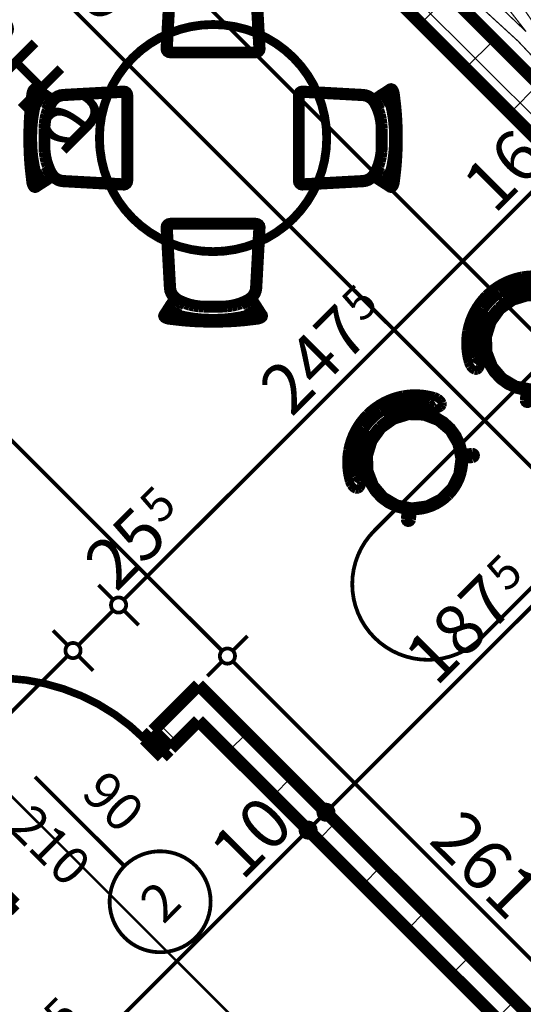
# Model space of a CAD drawing. Extents: x 77007 to 96231, y 86393 to 97631.
# Drawn here: x 80218 to 80417, y 90170 to 90560 of the extents above; entities that cross this region are included whole.
import ezdxf
from ezdxf.enums import TextEntityAlignment as Align

# ---------------------------------------------------------------- set-up
doc = ezdxf.new("R2010")
doc.units = 0
doc.header["$MEASUREMENT"] = 0
doc.linetypes.add('Double Dashed copy', pattern=[226.666667, 100, -50, 26.666667, -50])
for name, color, linetype in [('0help', 7, 'Continuous'), ('KOTI-ext', 7, 'Continuous'), ('TEXT', 7, 'Continuous'), ('wall-ext', 7, 'Continuous')]:
    doc.layers.add(name, color=color, linetype=linetype)
doc.styles.add('GENERATED_STYLE_1', font='TIMES.TTF')
doc.dimstyles.new('Dimstyle_7D79F', dxfattribs={"dimtxt": 20, "dimasz": 11.4, "dimexe": 0.18, "dimexo": 0, "dimgap": 0.09, "dimtad": 1, "dimdec": 0, "dimzin": 0, "dimdsep": 46, "dimtxsty": 'GENERATED_STYLE_1', "dimblk": 'ARROWHEAD_1', "dimblk1": 'ARROWHEAD_1', "dimblk2": 'ARROWHEAD_1', "dimcen": 0.09, "dimclrd": 11, "dimclre": 11, "dimclrt": 11, "dimazin": 0, "dimtfac": 1, "dimtdec": 4, "dimtmove": 0, "dimatfit": 0, "dimfxl": 0, "dimtolj": 1, "dimtzin": 0, "dimarcsym": 0})
pattern_1 = [(45, (0, 0), (-17.6776695, 17.6776695), []), (135, (0, 0), (17.6776695, 17.6776695), [])]

# ---------------------------------------------------------------- blocks, each defined once
blk = doc.blocks.new('D1_Metal_2098')
at = {"color": 0, "linetype": 'Continuous', "const_width": 3}
blk.add_lwpolyline([(41.2, 82.4, 0.414214), (-41.2, 0)], format="xyb", dxfattribs=at)
at = {"color": 0, "linetype": 'Continuous', "const_width": 5}
for points in [[(41.2, 0), (41.2, 82.4)], [(-41.2, 0), (-45, 0)], [(-45, 0), (-45, -10)], [(-41.2, -10), (-41.2, 0)], [(45, 0), (41.2, 0)], [(41.2, 0), (41.2, -10)], [(45, -10), (45, 0)], [(-45, -10), (-41.2, -10)], [(41.2, -10), (45, -10)]]:
    blk.add_lwpolyline(points, dxfattribs=at)
blk = doc.blocks.new('Window-Door_Marker_-_70_21193')
at = {"color": 11, "linetype": 'Continuous', "const_width": 1.5}
blk.add_lwpolyline([(-20, 40, 1), (20, 40, 1)], format="xyb", close=True, dxfattribs=at)
blk.add_lwpolyline([(0, 20), (0, -30)], dxfattribs=at)
at = {"color": 11, "style": 'GENERATED_STYLE_1'}
for tag, p, rotation in [('AC_WIDO_A_SIZE', (-7.5, -12.5), 90), ('AC_WIDO_B_SIZE', (22.5, -23.75), 90), ('AC_MarkerText_1', (5.625, 47.5), 180)]:
    blk.add_attdef(tag, p, '', height=15, rotation=rotation, dxfattribs=at)
blk = doc.blocks.new('WALL_5370', base_point=(80295.5, 90289.68))
at = {"layer": 'wall-ext'}
h = blk.add_hatch(dxfattribs=at)
h.set_pattern_fill('CONCRETE BLOCK', scale=25, angle=45, style=0, pattern_type=0)
h.set_pattern_definition(pattern_1)
h.paths.add_polyline_path([(80270.4, 90278.72), (80277.47, 90271.65), (80288.43, 90282.61), (80288.43, 90296.76)], flags=0)
at = {"layer": 'wall-ext', "color": 7, "linetype": 'Continuous', "const_width": 5}
for points in [[(80288.43, 90296.76), (80270.4, 90278.72)], [(80277.47, 90271.65), (80288.43, 90282.61)], [(80277.47, 90271.65), (80270.4, 90278.72)]]:
    blk.add_lwpolyline(points, dxfattribs=at)
at = {"layer": 'wall-ext', "color": 133, "xscale": -1, "rotation": 45.00000000000779}
blk.add_blockref('D1_Metal_2098', (80237.87, 90246.2), dxfattribs=at)
at = {"layer": 'wall-ext', "color": 133, "rotation": 225.0000000000077}
blk.add_blockref('Window-Door_Marker_-_70_21193', (80244.94, 90239.13), dxfattribs=at).add_auto_attribs({'AC_MarkerText_1': '2', 'AC_WIDO_A_SIZE': '90', 'AC_WIDO_B_SIZE': '210'})
blk = doc.blocks.new('WALL_5410', base_point=(80295.5, 90289.68))
at = {"layer": 'wall-ext'}
h = blk.add_hatch(dxfattribs=at)
h.set_pattern_fill('CONCRETE BLOCK', scale=25, angle=45, style=0, pattern_type=0)
h.set_pattern_definition(pattern_1)
h.paths.add_polyline_path([(80288.43, 90282.61), (80465.91, 90105.13), (80472.99, 90112.2), (80288.43, 90296.76)], flags=0)
at = {"layer": 'wall-ext', "color": 7, "linetype": 'Continuous', "const_width": 5}
for points in [[(80472.99, 90112.2), (80288.43, 90296.76)], [(80288.43, 90282.61), (80465.91, 90105.13)]]:
    blk.add_lwpolyline(points, dxfattribs=at)
blk = doc.blocks.new('WALL_5412', base_point=(80664.96, 90292.86))
at = {"layer": 'wall-ext'}
h = blk.add_hatch(dxfattribs=at)
h.set_pattern_fill('CONCRETE BLOCK', scale=25, angle=45, style=0, pattern_type=0)
h.set_pattern_definition(pattern_1)
h.paths.add_polyline_path([(80436.57, 90498.63), (80447.88, 90509.95), (80069.58, 90888.25), (80058.26, 90876.93)], flags=0)
at = {"layer": 'wall-ext', "color": 7, "linetype": 'Continuous', "const_width": 5}
for points in [[(80447.88, 90509.95), (80069.58, 90888.25)], [(80058.26, 90876.93), (80647.99, 90287.21)]]:
    blk.add_lwpolyline(points, dxfattribs=at)
blk = doc.blocks.new('Design_Chair_02_7047')
at = {"layer": '0help', "color": 0, "linetype": 'ByBlock', "const_width": 3.5}
for points in [[(24.5, 46), (22.45, 45.92), (20.4, 45.69), (18.39, 45.31), (16.4, 44.78), (14.47, 44.09), (12.59, 43.27), (10.78, 42.31), (9.06, 41.21)], [(39.94, 41.21), (38.22, 42.31), (36.41, 43.27), (34.53, 44.09), (32.6, 44.78), (30.61, 45.31), (28.6, 45.69), (26.55, 45.92), (24.5, 46)], [(9.06, 41.21), (7.78, 40.28), (6.57, 39.28), (5.41, 38.2), (4.33, 37.06), (3.31, 35.86), (2.37, 34.61), (1.5, 33.3), (0.71, 31.94)], [(19.97, 42.41), (17.54, 41.81), (15.19, 40.96), (12.94, 39.87), (10.82, 38.56), (8.85, 37.03), (7.06, 35.31), (5.46, 33.41), (4.07, 31.36)], [(24.5, 42.78), (23.93, 42.77), (23.36, 42.75), (22.8, 42.72), (22.23, 42.67), (21.67, 42.61), (21.1, 42.54), (20.54, 42.45), (19.98, 42.35)], [(20.28, 40.85), (19.98, 42.35)], [(29.02, 42.35), (28.46, 42.45), (27.9, 42.54), (27.33, 42.61), (26.77, 42.67), (26.2, 42.72), (25.64, 42.75), (25.07, 42.77), (24.5, 42.78)], [(28.72, 40.85), (29.02, 42.35)], [(44.93, 31.36), (43.54, 33.41), (41.94, 35.31), (40.15, 37.03), (38.18, 38.56), (36.06, 39.87), (33.81, 40.96), (31.46, 41.81), (29.03, 42.41)], [(48.29, 31.94), (47.5, 33.3), (46.63, 34.61), (45.69, 35.86), (44.67, 37.06), (43.59, 38.2), (42.43, 39.28), (41.22, 40.28), (39.94, 41.21)], [(11.83, 37.32), (10.78, 36.56), (9.78, 35.73), (8.84, 34.85), (7.95, 33.92), (7.11, 32.93), (6.34, 31.9), (5.63, 30.83), (4.98, 29.71)], [(20.28, 40.85), (19.15, 40.61), (18.04, 40.3), (16.94, 39.94), (15.86, 39.52), (14.81, 39.05), (13.79, 38.53), (12.79, 37.95), (11.83, 37.32)], [(12.66, 37.87), (13.92, 36.11)], [(24.5, 39.08), (23.11, 39.03), (21.72, 38.88), (20.35, 38.65), (19, 38.31), (17.68, 37.89), (16.39, 37.38), (15.14, 36.77), (13.94, 36.09)], [(35.06, 36.09), (33.86, 36.77), (32.61, 37.38), (31.32, 37.89), (30, 38.31), (28.65, 38.65), (27.28, 38.88), (25.89, 39.03), (24.5, 39.08)], [(37.17, 37.32), (36.21, 37.95), (35.21, 38.53), (34.19, 39.05), (33.14, 39.52), (32.06, 39.94), (30.96, 40.3), (29.85, 40.61), (28.72, 40.85)], [(36.34, 37.87), (35.08, 36.11)], [(44.02, 29.71), (43.37, 30.83), (42.66, 31.9), (41.89, 32.93), (41.05, 33.92), (40.16, 34.85), (39.22, 35.73), (38.22, 36.56), (37.17, 37.32)], [(12.29, 34.95), (9.51, 32.37), (7.28, 29.3), (5.69, 25.87), (4.81, 22.21), (4.65, 18.45), (5.23, 14.73), (6.53, 11.18), (8.49, 7.95)], [(12.27, 34.97), (11.02, 36.74)], [(12.27, 34.97), (12.56, 34.71), (12.92, 34.57), (13.32, 34.58), (13.67, 34.73), (13.95, 35.01), (14.09, 35.37), (14.08, 35.76), (13.92, 36.11)], [(35.08, 36.11), (34.92, 35.76), (34.91, 35.37), (35.05, 35.01), (35.33, 34.73), (35.68, 34.58), (36.08, 34.57), (36.44, 34.71), (36.73, 34.97)], [(40.51, 7.95), (42.47, 11.18), (43.77, 14.73), (44.35, 18.45), (44.19, 22.21), (43.31, 25.87), (41.72, 29.3), (39.49, 32.37), (36.71, 34.95)], [(36.73, 34.97), (37.98, 36.74)], [(0.13, 30.45), (0.1, 30.29), (0.06, 30.13), (0.04, 29.96), (0.02, 29.8), (0.01, 29.64), (0, 29.47), (0, 29.31), (0.01, 29.14)], [(0.71, 31.94), (0.62, 31.76), (0.53, 31.58), (0.45, 31.4), (0.38, 31.21), (0.31, 31.02), (0.24, 30.83), (0.19, 30.64), (0.13, 30.45)], [(4.07, 31.36), (3.98, 31.19), (3.92, 31.02), (3.88, 30.83), (3.87, 30.64), (3.88, 30.45), (3.92, 30.27), (3.99, 30.09), (4.08, 29.93)], [(4.05, 28.41), (4.19, 28.56), (4.31, 28.71), (4.44, 28.87), (4.56, 29.03), (4.67, 29.2), (4.78, 29.37), (4.88, 29.54), (4.98, 29.71)], [(44.02, 29.71), (44.12, 29.54), (44.22, 29.37), (44.33, 29.2), (44.44, 29.03), (44.56, 28.87), (44.69, 28.71), (44.81, 28.56), (44.95, 28.41)], [(44.92, 29.93), (45.01, 30.09), (45.08, 30.27), (45.12, 30.45), (45.13, 30.64), (45.12, 30.83), (45.08, 31.02), (45.02, 31.19), (44.93, 31.36)], [(48.87, 30.45), (48.81, 30.64), (48.76, 30.83), (48.69, 31.02), (48.62, 31.21), (48.55, 31.4), (48.47, 31.58), (48.38, 31.76), (48.29, 31.94)], [(48.99, 29.14), (49, 29.31), (49, 29.47), (48.99, 29.64), (48.98, 29.8), (48.96, 29.96), (48.94, 30.13), (48.9, 30.29), (48.87, 30.45)], [(0.01, 29.14), (0.02, 28.99), (0.04, 28.83), (0.07, 28.68), (0.11, 28.53), (0.15, 28.38), (0.2, 28.24), (0.27, 28.09), (0.33, 27.95)], [(0.33, 27.95), (0.39, 27.86), (0.45, 27.76), (0.52, 27.68), (0.6, 27.6), (0.68, 27.52), (0.77, 27.45), (0.86, 27.39), (0.96, 27.33)], [(0.96, 27.33), (1.06, 27.28), (1.17, 27.24), (1.28, 27.21), (1.39, 27.19), (1.5, 27.17), (1.61, 27.16), (1.72, 27.16), (1.84, 27.17)], [(1.84, 27.17), (1.99, 27.19), (2.15, 27.22), (2.3, 27.26), (2.45, 27.31), (2.6, 27.36), (2.74, 27.42), (2.89, 27.49), (3.02, 27.57)], [(3.02, 27.57), (3.17, 27.66), (3.3, 27.75), (3.44, 27.85), (3.57, 27.95), (3.7, 28.06), (3.82, 28.17), (3.94, 28.28), (4.05, 28.41)], [(44.95, 28.41), (45.06, 28.28), (45.18, 28.17), (45.3, 28.06), (45.43, 27.95), (45.56, 27.85), (45.7, 27.75), (45.83, 27.66), (45.98, 27.57)], [(45.98, 27.57), (46.11, 27.49), (46.26, 27.42), (46.4, 27.36), (46.55, 27.31), (46.7, 27.26), (46.85, 27.22), (47.01, 27.19), (47.16, 27.17)], [(47.16, 27.17), (47.28, 27.16), (47.39, 27.16), (47.5, 27.17), (47.61, 27.19), (47.72, 27.21), (47.83, 27.24), (47.94, 27.28), (48.04, 27.33)], [(48.04, 27.33), (48.14, 27.39), (48.23, 27.45), (48.32, 27.52), (48.4, 27.6), (48.48, 27.68), (48.55, 27.76), (48.61, 27.86), (48.67, 27.95)], [(48.67, 27.95), (48.73, 28.09), (48.8, 28.24), (48.85, 28.38), (48.89, 28.53), (48.93, 28.68), (48.96, 28.83), (48.98, 28.99), (48.99, 29.14)], [(8.49, 7.95), (5.79, 5.73)], [(7.41, 3.83), (10.11, 6.06)], [(10.11, 6.06), (10.42, 6.43), (10.56, 6.9), (10.5, 7.38), (10.27, 7.8), (9.88, 8.1), (9.41, 8.24), (8.92, 8.18), (8.49, 7.95)], [(10.11, 6.06), (11.57, 4.7), (13.16, 3.49), (14.87, 2.45), (16.67, 1.58), (18.56, 0.89), (20.51, 0.4), (22.49, 0.1), (24.5, 0)], [(24.5, 0), (26.51, 0.1), (28.49, 0.4), (30.44, 0.89), (32.33, 1.58), (34.13, 2.45), (35.84, 3.49), (37.43, 4.7), (38.89, 6.06)], [(40.51, 7.95), (40.08, 8.18), (39.59, 8.24), (39.12, 8.1), (38.73, 7.8), (38.5, 7.38), (38.44, 6.9), (38.58, 6.43), (38.89, 6.06)], [(41.59, 3.83), (38.89, 6.06)], [(40.51, 7.95), (43.21, 5.73)], [(5.79, 5.73), (5.49, 5.35), (5.35, 4.89), (5.4, 4.41), (5.64, 3.98), (6.02, 3.68), (6.49, 3.55), (6.98, 3.6), (7.41, 3.83)], [(41.59, 3.83), (42.02, 3.6), (42.51, 3.55), (42.98, 3.68), (43.36, 3.98), (43.6, 4.41), (43.65, 4.89), (43.51, 5.35), (43.21, 5.73)]]:
    blk.add_lwpolyline(points, dxfattribs=at)
blk.add_lwpolyline([(24.5, 37.53), (18.56, 36.55), (13.26, 33.74), (9.17, 29.38), (6.75, 23.95), (6.26, 18.05), (7.74, 12.31), (11.03, 7.35), (15.79, 3.71), (21.49, 1.79), (27.51, 1.79), (33.21, 3.71), (37.97, 7.35), (41.26, 12.31), (42.74, 18.05), (42.25, 23.95), (39.83, 29.38), (35.74, 33.74), (30.44, 36.55)], close=True, dxfattribs=at)
at = {"layer": '0help', "color": 0, "linetype": 'ByBlock'}
blk.add_point((24.5, 0), dxfattribs=at)
blk.add_point((24.5, 0), dxfattribs=at)
blk = doc.blocks.new('Round_Table_02_7267')
at = {"layer": '0help', "color": 0, "linetype": 'ByBlock', "const_width": 3.5}
blk.add_lwpolyline([(-45, 0, 1), (45, 0, 1)], format="xyb", close=True, dxfattribs=at)
blk = doc.blocks.new('Chair_03_7243')
at = {"layer": '0help', "color": 0, "linetype": 'ByBlock', "const_width": 3.5}
blk.add_lwpolyline([(2.29, 26.1), (0.96, 1.97), (1.13, 1.22), (1.61, 0.58), (2.32, 0.15), (3.17, 0), (36.83, 0), (37.68, 0.15), (38.39, 0.58), (38.87, 1.22), (39.04, 1.97), (37.71, 26.1), (37.53, 27.27), (37.1, 28.39), (36.45, 29.42), (35.5, 30.71), (35.32, 30.8), (35.35, 30.85), (35.51, 30.83), (35.68, 30.84), (35.84, 30.88), (35.99, 30.93), (36.13, 31.01), (36.25, 31.11), (37.38, 32.76), (38.01, 33.76), (38.83, 35.04), (39.76, 36.47), (39.85, 36.58), (39.93, 36.83), (40, 37.11), (39.91, 37.44), (39.81, 37.71), (39.42, 38.12), (38.94, 38.41), (38.4, 38.61), (37.78, 38.79), (35.01, 39.13), (32.26, 39.44), (29.45, 39.68), (26.61, 39.85), (23.76, 39.96), (20.89, 40), (19.11, 40), (16.24, 39.96), (13.39, 39.85), (10.55, 39.68), (7.74, 39.44), (4.99, 39.13), (2.22, 38.79), (1.6, 38.61), (1.06, 38.41), (0.58, 38.12), (0.19, 37.71), (0.08, 37.41), (0, 37.11), (0.07, 36.83), (0.15, 36.58), (0.24, 36.47), (1.17, 35.04), (1.99, 33.76), (2.62, 32.76), (3.88, 30.91), (4.03, 30.81), (4.21, 30.75), (4.39, 30.71), (4.58, 30.7), (4.77, 30.73), (4.84, 30.65), (4.41, 30.32), (3.55, 29.42), (2.9, 28.39), (2.47, 27.27)], close=True, dxfattribs=at)
for points in [[(0, 37.11), (0.08, 37.41)], [(0.08, 37.41), (0.19, 37.71)], [(0.19, 37.71), (0.58, 38.12)], [(0.58, 38.12), (1.06, 38.41)], [(1.06, 38.41), (1.6, 38.61)], [(1.6, 38.61), (2.22, 38.79)], [(2.22, 38.79), (4.99, 39.13)], [(2.61, 37.24), (5.22, 37.57)], [(3.67, 37.05), (4.13, 37.39)], [(4.13, 37.39), (4.27, 37.45)], [(4.99, 39.13), (7.74, 39.44)], [(5.22, 37.57), (7.94, 37.87)], [(7.74, 39.44), (10.55, 39.68)], [(7.94, 37.87), (10.7, 38.11)], [(9.08, 37.07), (12.63, 37.65)], [(10.55, 39.68), (13.39, 39.86)], [(10.7, 38.11), (13.49, 38.28)], [(12.63, 37.65), (16.28, 38)], [(13.39, 39.86), (16.24, 39.96)], [(13.49, 38.28), (16.29, 38.39)], [(16.24, 39.96), (19.11, 40)], [(16.28, 38), (20, 38.08)], [(16.29, 38.39), (19.12, 38.42)], [(19.11, 40), (20.89, 40)], [(19.12, 38.42), (20.88, 38.42)], [(23.72, 38), (20, 38.08)], [(23.71, 38.39), (20.88, 38.42)], [(23.76, 39.96), (20.89, 40)], [(26.51, 38.28), (23.71, 38.39)], [(27.37, 37.65), (23.72, 38)], [(26.61, 39.86), (23.76, 39.96)], [(29.3, 38.11), (26.51, 38.28)], [(29.45, 39.68), (26.61, 39.86)], [(30.92, 37.07), (27.37, 37.65)], [(32.06, 37.87), (29.3, 38.11)], [(32.26, 39.44), (29.45, 39.68)], [(34.78, 37.57), (32.06, 37.87)], [(35.01, 39.13), (32.26, 39.44)], [(37.39, 37.24), (34.78, 37.57)], [(37.78, 38.79), (35.01, 39.13)], [(35.87, 37.39), (35.73, 37.45)], [(36.33, 37.05), (35.87, 37.39)], [(38.4, 38.61), (37.78, 38.79)], [(38.94, 38.41), (38.4, 38.61)], [(39.42, 38.12), (38.94, 38.41)], [(39.81, 37.71), (39.42, 38.12)], [(39.81, 37.71), (39.91, 37.44)], [(40, 37.11), (39.91, 37.44)], [(0, 37.11), (0.07, 36.83)], [(0.15, 36.58), (0.07, 36.83)], [(0.15, 36.58), (0.24, 36.47)], [(1.17, 35.04), (0.24, 36.47)], [(1.99, 33.76), (1.17, 35.04)], [(1.52, 36.72), (1.74, 36.92)], [(1.74, 36.92), (1.89, 37.01)], [(1.89, 37.01), (2.21, 37.13)], [(2.72, 35.93), (1.91, 37.02)], [(2.62, 32.76), (1.99, 33.76)], [(2.21, 37.13), (2.61, 37.24)], [(3.65, 34.72), (2.72, 35.93)], [(3.25, 36.36), (3.17, 36.09)], [(3.26, 35.56), (3.17, 36.09)], [(3.25, 36.36), (3.33, 36.63)], [(3.81, 34.58), (3.26, 35.56)], [(3.33, 36.63), (3.67, 37.05)], [(3.93, 34.37), (3.65, 34.72)], [(4.23, 33.84), (3.81, 34.58)], [(4.56, 33.22), (4.23, 33.84)], [(4.87, 35.76), (4.92, 35.92)], [(4.92, 35.92), (4.95, 35.96)], [(4.95, 35.96), (5.08, 36.06)], [(5.4, 35.29), (4.99, 35.99)], [(5.08, 36.06), (5.35, 36.18)], [(5.35, 36.18), (5.74, 36.31)], [(5.82, 34.52), (5.4, 35.29)], [(5.74, 36.31), (9.08, 37.07)], [(6.17, 33.88), (5.82, 34.52)], [(6.5, 33.11), (6.17, 33.88)], [(12.54, 33.68), (10.66, 33.26)], [(14.45, 33.93), (12.54, 33.68)], [(16.38, 34.02), (14.45, 33.93)], [(23.62, 34.02), (16.38, 34.02)], [(25.55, 33.93), (23.62, 34.02)], [(27.46, 33.68), (25.55, 33.93)], [(29.34, 33.26), (27.46, 33.68)], [(34.26, 36.31), (30.92, 37.07)], [(33.5, 33.11), (33.83, 33.88)], [(33.83, 33.88), (34.18, 34.52)], [(34.18, 34.52), (34.6, 35.29)], [(34.65, 36.18), (34.26, 36.31)], [(34.6, 35.29), (35.01, 35.99)], [(34.92, 36.06), (34.65, 36.18)], [(35.05, 35.96), (34.92, 36.06)], [(35.08, 35.92), (35.05, 35.96)], [(35.13, 35.76), (35.08, 35.92)], [(35.44, 33.22), (35.77, 33.84)], [(35.77, 33.84), (36.19, 34.58)], [(36.07, 34.37), (36.35, 34.72)], [(36.19, 34.58), (36.74, 35.56)], [(36.67, 36.63), (36.33, 37.05)], [(36.35, 34.72), (37.28, 35.93)], [(36.75, 36.36), (36.67, 36.63)], [(36.74, 35.56), (36.83, 36.09)], [(36.75, 36.36), (36.83, 36.09)], [(37.28, 35.93), (38.09, 37.02)], [(37.38, 32.76), (38.01, 33.76)], [(37.79, 37.13), (37.39, 37.24)], [(38.11, 37.01), (37.79, 37.13)], [(38.01, 33.76), (38.83, 35.04)], [(38.26, 36.92), (38.11, 37.01)], [(38.48, 36.72), (38.26, 36.92)], [(38.83, 35.04), (39.76, 36.47)], [(39.85, 36.58), (39.76, 36.47)], [(39.85, 36.58), (39.93, 36.83)], [(40, 37.11), (39.93, 36.83)], [(3.88, 30.91), (2.62, 32.76)], [(4.41, 30.32), (3.55, 29.42)], [(3.88, 30.91), (4.2, 30.75), (4.57, 30.7), (4.93, 30.78), (5.24, 30.96), (5.46, 31.23), (5.55, 31.56), (5.5, 31.88), (5.32, 32.17)], [(5.43, 31.11), (4.41, 30.32)], [(4.61, 33.15), (4.56, 33.22)], [(4.61, 33.15), (4.86, 32.74)], [(4.73, 28.85), (5.49, 29.6)], [(4.86, 32.74), (5.03, 32.53), (5.27, 32.38), (5.56, 32.32), (5.85, 32.34), (6.12, 32.44), (6.33, 32.62), (6.47, 32.86), (6.5, 33.11)], [(4.93, 32.63), (5.32, 32.17)], [(7.1, 31.95), (5.43, 31.11)], [(5.49, 29.6), (6.38, 30.23)], [(6.38, 30.23), (7.91, 30.99)], [(8.84, 32.68), (7.1, 31.95)], [(7.91, 30.99), (9.52, 31.63)], [(10.66, 33.26), (8.84, 32.68)], [(9.52, 31.63), (11.18, 32.14)], [(11.18, 32.14), (12.89, 32.51)], [(12.89, 32.51), (14.62, 32.74)], [(14.62, 32.74), (16.38, 32.84)], [(16.38, 32.84), (23.62, 32.84)], [(23.62, 32.84), (25.38, 32.74)], [(25.38, 32.74), (27.11, 32.51)], [(27.11, 32.51), (28.82, 32.14)], [(28.82, 32.14), (30.48, 31.63)], [(31.16, 32.68), (29.34, 33.26)], [(30.48, 31.63), (32.09, 30.99)], [(32.9, 31.95), (31.16, 32.68)], [(32.09, 30.99), (33.62, 30.23)], [(32.9, 31.95), (35.5, 30.72)], [(33.5, 33.11), (33.53, 32.86), (33.67, 32.62), (33.88, 32.44), (34.15, 32.34), (34.44, 32.32), (34.73, 32.38), (34.97, 32.53), (35.14, 32.74)], [(33.62, 30.23), (34.51, 29.6)], [(34.51, 29.6), (35.27, 28.85)], [(34.69, 32.2), (34.55, 31.9), (34.55, 31.58), (34.67, 31.27), (34.91, 31.03), (35.24, 30.88), (35.6, 30.84), (35.95, 30.92), (36.25, 31.11)], [(35.07, 32.63), (34.69, 32.2)], [(35.39, 33.15), (35.14, 32.74)], [(35.39, 33.15), (35.44, 33.22)], [(36.45, 29.42), (35.5, 30.72)], [(36.25, 31.11), (37.38, 32.76)], [(2.29, 26.11), (0.96, 1.97)], [(2.47, 27.27), (2.29, 26.11)], [(2.29, 1.97), (3.61, 26.05)], [(2.9, 28.39), (2.47, 27.27)], [(3.55, 29.42), (2.9, 28.39)], [(3.61, 26.05), (3.78, 27.04)], [(3.78, 27.04), (4.16, 27.99)], [(4.16, 27.99), (4.73, 28.85)], [(35.27, 28.85), (35.84, 27.99)], [(35.84, 27.99), (36.22, 27.04)], [(36.22, 27.04), (36.39, 26.05)], [(36.39, 26.05), (37.71, 1.97)], [(37.1, 28.39), (36.45, 29.42)], [(37.53, 27.27), (37.1, 28.39)], [(37.71, 26.11), (37.53, 27.27)], [(39.04, 1.97), (37.71, 26.11)], [(0.96, 1.97), (1.13, 1.22)], [(1.13, 1.22), (1.61, 0.58)], [(1.61, 0.58), (2.32, 0.15)], [(2.35, 1.67), (2.29, 1.97)], [(2.32, 0.15), (3.17, 0)], [(2.54, 1.41), (2.35, 1.67)], [(2.83, 1.24), (2.54, 1.41)], [(3.17, 1.18), (2.83, 1.24)], [(36.83, 1.18), (3.17, 1.18)], [(3.17, 0), (36.83, 0)], [(37.17, 1.24), (36.83, 1.18)], [(36.83, 0), (37.68, 0.15)], [(37.46, 1.41), (37.17, 1.24)], [(37.65, 1.67), (37.46, 1.41)], [(37.71, 1.97), (37.65, 1.67)], [(37.68, 0.15), (38.39, 0.58)], [(38.39, 0.58), (38.87, 1.22)], [(38.87, 1.22), (39.04, 1.97)]]:
    blk.add_lwpolyline(points, dxfattribs=at)
blk = doc.blocks.new('Chair_03_7242')
at = {"layer": '0help', "color": 0, "linetype": 'ByBlock', "const_width": 3.5}
blk.add_lwpolyline([(2.29, 26.1), (0.96, 1.97), (1.13, 1.22), (1.61, 0.58), (2.32, 0.15), (3.17, 0), (36.83, 0), (37.68, 0.15), (38.39, 0.58), (38.87, 1.22), (39.04, 1.97), (37.71, 26.1), (37.53, 27.27), (37.1, 28.39), (36.45, 29.42), (35.5, 30.71), (35.32, 30.8), (35.35, 30.85), (35.51, 30.83), (35.68, 30.84), (35.84, 30.88), (35.99, 30.93), (36.13, 31.01), (36.25, 31.11), (37.38, 32.76), (38.01, 33.76), (38.83, 35.04), (39.76, 36.47), (39.85, 36.58), (39.93, 36.83), (40, 37.11), (39.91, 37.44), (39.81, 37.71), (39.42, 38.12), (38.94, 38.41), (38.4, 38.61), (37.78, 38.79), (35.01, 39.13), (32.26, 39.44), (29.45, 39.68), (26.61, 39.85), (23.76, 39.96), (20.89, 40), (19.11, 40), (16.24, 39.96), (13.39, 39.85), (10.55, 39.68), (7.74, 39.44), (4.99, 39.13), (2.22, 38.79), (1.6, 38.61), (1.06, 38.41), (0.58, 38.12), (0.19, 37.71), (0.08, 37.41), (0, 37.11), (0.07, 36.83), (0.15, 36.58), (0.24, 36.47), (1.17, 35.04), (1.99, 33.76), (2.62, 32.76), (3.88, 30.91), (4.03, 30.81), (4.21, 30.75), (4.39, 30.71), (4.58, 30.7), (4.77, 30.73), (4.84, 30.65), (4.41, 30.32), (3.55, 29.42), (2.9, 28.39), (2.47, 27.27)], close=True, dxfattribs=at)
for points in [[(0, 37.11), (0.08, 37.41)], [(0.08, 37.41), (0.19, 37.71)], [(0.19, 37.71), (0.58, 38.12)], [(0.58, 38.12), (1.06, 38.41)], [(1.06, 38.41), (1.6, 38.61)], [(1.6, 38.61), (2.22, 38.79)], [(2.22, 38.79), (4.99, 39.13)], [(2.61, 37.24), (5.22, 37.57)], [(3.67, 37.05), (4.13, 37.39)], [(4.13, 37.39), (4.27, 37.45)], [(4.99, 39.13), (7.74, 39.44)], [(5.22, 37.57), (7.94, 37.87)], [(7.74, 39.44), (10.55, 39.68)], [(7.94, 37.87), (10.7, 38.11)], [(9.08, 37.07), (12.63, 37.65)], [(10.55, 39.68), (13.39, 39.86)], [(10.7, 38.11), (13.49, 38.28)], [(12.63, 37.65), (16.28, 38)], [(13.39, 39.86), (16.24, 39.96)], [(13.49, 38.28), (16.29, 38.39)], [(16.24, 39.96), (19.11, 40)], [(16.28, 38), (20, 38.08)], [(16.29, 38.39), (19.12, 38.42)], [(19.11, 40), (20.89, 40)], [(19.12, 38.42), (20.88, 38.42)], [(23.72, 38), (20, 38.08)], [(23.71, 38.39), (20.88, 38.42)], [(23.76, 39.96), (20.89, 40)], [(26.51, 38.28), (23.71, 38.39)], [(27.37, 37.65), (23.72, 38)], [(26.61, 39.86), (23.76, 39.96)], [(29.3, 38.11), (26.51, 38.28)], [(29.45, 39.68), (26.61, 39.86)], [(30.92, 37.07), (27.37, 37.65)], [(32.06, 37.87), (29.3, 38.11)], [(32.26, 39.44), (29.45, 39.68)], [(34.78, 37.57), (32.06, 37.87)], [(35.01, 39.13), (32.26, 39.44)], [(37.39, 37.24), (34.78, 37.57)], [(37.78, 38.79), (35.01, 39.13)], [(35.87, 37.39), (35.73, 37.45)], [(36.33, 37.05), (35.87, 37.39)], [(38.4, 38.61), (37.78, 38.79)], [(38.94, 38.41), (38.4, 38.61)], [(39.42, 38.12), (38.94, 38.41)], [(39.81, 37.71), (39.42, 38.12)], [(39.81, 37.71), (39.91, 37.44)], [(40, 37.11), (39.91, 37.44)], [(0, 37.11), (0.07, 36.83)], [(0.15, 36.58), (0.07, 36.83)], [(0.15, 36.58), (0.24, 36.47)], [(1.17, 35.04), (0.24, 36.47)], [(1.99, 33.76), (1.17, 35.04)], [(1.52, 36.72), (1.74, 36.92)], [(1.74, 36.92), (1.89, 37.01)], [(1.89, 37.01), (2.21, 37.13)], [(2.72, 35.93), (1.91, 37.02)], [(2.62, 32.76), (1.99, 33.76)], [(2.21, 37.13), (2.61, 37.24)], [(3.65, 34.72), (2.72, 35.93)], [(3.25, 36.36), (3.17, 36.09)], [(3.26, 35.56), (3.17, 36.09)], [(3.25, 36.36), (3.33, 36.63)], [(3.81, 34.58), (3.26, 35.56)], [(3.33, 36.63), (3.67, 37.05)], [(3.93, 34.37), (3.65, 34.72)], [(4.23, 33.84), (3.81, 34.58)], [(4.56, 33.22), (4.23, 33.84)], [(4.87, 35.76), (4.92, 35.92)], [(4.92, 35.92), (4.95, 35.96)], [(4.95, 35.96), (5.08, 36.06)], [(5.4, 35.29), (4.99, 35.99)], [(5.08, 36.06), (5.35, 36.18)], [(5.35, 36.18), (5.74, 36.31)], [(5.82, 34.52), (5.4, 35.29)], [(5.74, 36.31), (9.08, 37.07)], [(6.17, 33.88), (5.82, 34.52)], [(6.5, 33.11), (6.17, 33.88)], [(12.54, 33.68), (10.66, 33.26)], [(14.45, 33.93), (12.54, 33.68)], [(16.38, 34.02), (14.45, 33.93)], [(23.62, 34.02), (16.38, 34.02)], [(25.55, 33.93), (23.62, 34.02)], [(27.46, 33.68), (25.55, 33.93)], [(29.34, 33.26), (27.46, 33.68)], [(34.26, 36.31), (30.92, 37.07)], [(33.5, 33.11), (33.83, 33.88)], [(33.83, 33.88), (34.18, 34.52)], [(34.18, 34.52), (34.6, 35.29)], [(34.65, 36.18), (34.26, 36.31)], [(34.6, 35.29), (35.01, 35.99)], [(34.92, 36.06), (34.65, 36.18)], [(35.05, 35.96), (34.92, 36.06)], [(35.08, 35.92), (35.05, 35.96)], [(35.13, 35.76), (35.08, 35.92)], [(35.44, 33.22), (35.77, 33.84)], [(35.77, 33.84), (36.19, 34.58)], [(36.07, 34.37), (36.35, 34.72)], [(36.19, 34.58), (36.74, 35.56)], [(36.67, 36.63), (36.33, 37.05)], [(36.35, 34.72), (37.28, 35.93)], [(36.75, 36.36), (36.67, 36.63)], [(36.74, 35.56), (36.83, 36.09)], [(36.75, 36.36), (36.83, 36.09)], [(37.28, 35.93), (38.09, 37.02)], [(37.38, 32.76), (38.01, 33.76)], [(37.79, 37.13), (37.39, 37.24)], [(38.11, 37.01), (37.79, 37.13)], [(38.01, 33.76), (38.83, 35.04)], [(38.26, 36.92), (38.11, 37.01)], [(38.48, 36.72), (38.26, 36.92)], [(38.83, 35.04), (39.76, 36.47)], [(39.85, 36.58), (39.76, 36.47)], [(39.85, 36.58), (39.93, 36.83)], [(40, 37.11), (39.93, 36.83)], [(3.88, 30.91), (2.62, 32.76)], [(4.41, 30.32), (3.55, 29.42)], [(3.88, 30.91), (4.2, 30.75), (4.57, 30.7), (4.93, 30.78), (5.24, 30.96), (5.46, 31.23), (5.55, 31.56), (5.5, 31.88), (5.32, 32.17)], [(5.43, 31.11), (4.41, 30.32)], [(4.61, 33.15), (4.56, 33.22)], [(4.61, 33.15), (4.86, 32.74)], [(4.73, 28.85), (5.49, 29.6)], [(4.86, 32.74), (5.03, 32.53), (5.27, 32.38), (5.56, 32.32), (5.85, 32.34), (6.12, 32.44), (6.33, 32.62), (6.47, 32.86), (6.5, 33.11)], [(4.93, 32.63), (5.32, 32.17)], [(7.1, 31.95), (5.43, 31.11)], [(5.49, 29.6), (6.38, 30.23)], [(6.38, 30.23), (7.91, 30.99)], [(8.84, 32.68), (7.1, 31.95)], [(7.91, 30.99), (9.52, 31.63)], [(10.66, 33.26), (8.84, 32.68)], [(9.52, 31.63), (11.18, 32.14)], [(11.18, 32.14), (12.89, 32.51)], [(12.89, 32.51), (14.62, 32.74)], [(14.62, 32.74), (16.38, 32.84)], [(16.38, 32.84), (23.62, 32.84)], [(23.62, 32.84), (25.38, 32.74)], [(25.38, 32.74), (27.11, 32.51)], [(27.11, 32.51), (28.82, 32.14)], [(28.82, 32.14), (30.48, 31.63)], [(31.16, 32.68), (29.34, 33.26)], [(30.48, 31.63), (32.09, 30.99)], [(32.9, 31.95), (31.16, 32.68)], [(32.09, 30.99), (33.62, 30.23)], [(32.9, 31.95), (35.5, 30.72)], [(33.5, 33.11), (33.53, 32.86), (33.67, 32.62), (33.88, 32.44), (34.15, 32.34), (34.44, 32.32), (34.73, 32.38), (34.97, 32.53), (35.14, 32.74)], [(33.62, 30.23), (34.51, 29.6)], [(34.51, 29.6), (35.27, 28.85)], [(34.69, 32.2), (34.55, 31.9), (34.55, 31.58), (34.67, 31.27), (34.91, 31.03), (35.24, 30.88), (35.6, 30.84), (35.95, 30.92), (36.25, 31.11)], [(35.07, 32.63), (34.69, 32.2)], [(35.39, 33.15), (35.14, 32.74)], [(35.39, 33.15), (35.44, 33.22)], [(36.45, 29.42), (35.5, 30.72)], [(36.25, 31.11), (37.38, 32.76)], [(2.29, 26.11), (0.96, 1.97)], [(2.47, 27.27), (2.29, 26.11)], [(2.29, 1.97), (3.61, 26.05)], [(2.9, 28.39), (2.47, 27.27)], [(3.55, 29.42), (2.9, 28.39)], [(3.61, 26.05), (3.78, 27.04)], [(3.78, 27.04), (4.16, 27.99)], [(4.16, 27.99), (4.73, 28.85)], [(35.27, 28.85), (35.84, 27.99)], [(35.84, 27.99), (36.22, 27.04)], [(36.22, 27.04), (36.39, 26.05)], [(36.39, 26.05), (37.71, 1.97)], [(37.1, 28.39), (36.45, 29.42)], [(37.53, 27.27), (37.1, 28.39)], [(37.71, 26.11), (37.53, 27.27)], [(39.04, 1.97), (37.71, 26.11)], [(0.96, 1.97), (1.13, 1.22)], [(1.13, 1.22), (1.61, 0.58)], [(1.61, 0.58), (2.32, 0.15)], [(2.35, 1.67), (2.29, 1.97)], [(2.32, 0.15), (3.17, 0)], [(2.54, 1.41), (2.35, 1.67)], [(2.83, 1.24), (2.54, 1.41)], [(3.17, 1.18), (2.83, 1.24)], [(36.83, 1.18), (3.17, 1.18)], [(3.17, 0), (36.83, 0)], [(37.17, 1.24), (36.83, 1.18)], [(36.83, 0), (37.68, 0.15)], [(37.46, 1.41), (37.17, 1.24)], [(37.65, 1.67), (37.46, 1.41)], [(37.71, 1.97), (37.65, 1.67)], [(37.68, 0.15), (38.39, 0.58)], [(38.39, 0.58), (38.87, 1.22)], [(38.87, 1.22), (39.04, 1.97)]]:
    blk.add_lwpolyline(points, dxfattribs=at)
blk = doc.blocks.new('PLN_BIBF2-7')
at = {"layer": '0help', "color": 0, "linetype": 'ByBlock'}
for points, const_width in [([(320, -64), (-320, -64)], 0.5), ([(-320, -64), (-320, -704)], 0.5), ([(320, -704), (320, -64)], 0.5), ([(-297, -103.7), (-312, -104.1)], 3.5), ([(-15, -126.2), (-297, -103.7)], 3.5), ([(312, -112.2), (180, -115.7)], 3.5), ([(180, -115.7), (-15, -126.2)], 3.5), ([(216, -180.2), (315, -166.7)], 3.5), ([(-314.1, -176.8), (-18, -189.2)], 3.5), ([(-18, -189.2), (-180, -225.2)], 3.5), ([(84, -211.7), (216, -180.2)], 3.5), ([(-120, -280.2), (84, -211.7)], 3.5), ([(-180, -225.2), (-312.1, -243.4)], 3.5), ([(108, -288.2), (231, -261.2)], 3.5), ([(231, -261.2), (309, -256.7)], 3.5), ([(-314.2, -321.2), (-120, -280.2)], 3.5), ([(-114, -364.7), (108, -288.2)], 3.5), ([(-27, -409.7), (177, -360.2)], 3.5), ([(177, -360.2), (309, -346.7)], 3.5), ([(-314, -407.1), (-114, -364.7)], 3.5), ([(-294, -482.7), (-27, -409.7)], 3.5), ([(30, -490.7), (246, -445.7)], 3.5), ([(246, -445.7), (312, -445.7)], 3.5), ([(-314.1, -493.7), (-294, -482.7)], 3.5), ([(-195, -553.7), (30, -490.7)], 3.5), ([(-311.9, -576.8), (-195, -553.7)], 3.5), ([(237, -535.7), (54, -558.2)], 3.5), ([(312, -540.2), (237, -535.7)], 3.5), ([(54, -558.2), (-156, -625.7)], 3.5), ([(-156, -625.7), (-276, -648.2)], 3.5), ([(138, -621.2), (45, -639.2)], 3.5), ([(45, -639.2), (210, -661.7)], 3.5), ([(237, -616.7), (138, -621.2)], 3.5), ([(309, -617.7), (237, -616.7)], 3.5), ([(-276, -648.2), (-153, -661.7)], 3.5), ([(-153, -661.7), (-9.9, -700.3)], 3.5), ([(210, -661.7), (309, -665.2)], 3.5), ([(-320, -704), (320, -704)], 0.5)]:
    blk.add_lwpolyline(points, dxfattribs=dict(at, const_width=const_width))
blk = doc.blocks.new('*D5180')
at = {"layer": 'KOTI-ext', "color": 11, "linetype": 'Continuous', "const_width": 1.5}
for points in [[(80307.82, 90316.15), (80301.99, 90310.31)], [(80482.3, 90125.76), (80301.99, 90306.07)], [(80482.3, 90121.52), (80476.47, 90115.68)]]:
    blk.add_lwpolyline(points, dxfattribs=at)
blk.add_lwpolyline([(80481.42, 90123.64, 1), (80487.42, 90123.64, 1)], format="xyb", close=True, dxfattribs=at)
at = {"layer": 'KOTI-ext', "color": 11, "style": 'GENERATED_STYLE_1', "oblique": 0}
blk.add_text('261', height=20, rotation=315, dxfattribs=at).set_placement((80379.06, 90234.65))
blk = doc.blocks.new('ARROWHEAD_1')
at = {"color": 0, "linetype": 'Continuous'}
blk.add_line((0, 0), (-1, 0), dxfattribs=at)
blk.add_circle((0, 0), 0.25, dxfattribs=at)
blk = doc.blocks.new('*D5181')
at = {"layer": 'KOTI-ext', "color": 11, "linetype": 'Continuous', "const_width": 1.5}
for points in [[(79902.65, 90721.32), (79896.82, 90715.49)], [(79892.57, 90711.24), (79886.74, 90705.41)], [(80297.75, 90310.31), (79896.82, 90711.24)], [(80307.82, 90316.15), (80301.99, 90310.31)], [(80297.75, 90306.07), (80291.91, 90300.24)]]:
    blk.add_lwpolyline(points, dxfattribs=at)
for points in [[(79891.7, 90713.37, 1), (79897.7, 90713.37, 1)], [(80296.87, 90308.19, 1), (80302.87, 90308.19, 1)]]:
    blk.add_lwpolyline(points, format="xyb", close=True, dxfattribs=at)
at = {"layer": 'KOTI-ext', "color": 11, "style": 'GENERATED_STYLE_1', "oblique": 0}
for s, p in [('25', (79899.65, 90714.07)), ('573', (80094.81, 90518.91))]:
    blk.add_text(s, height=20, rotation=315, dxfattribs=at).set_placement(p)
blk = doc.blocks.new('*D6031')
at = {"layer": 'KOTI-ext', "color": 11, "linetype": 'Continuous', "const_width": 1.5}
for points in [[(80329.69, 90241.36), (80323.85, 90247.19)], [(80151.14, 90058.57), (80329.69, 90237.12)], [(80339.76, 90231.28), (80333.93, 90237.12)], [(80146.9, 90058.57), (80141.06, 90064.41)], [(80156.97, 90048.5), (80151.14, 90054.33)]]:
    blk.add_lwpolyline(points, dxfattribs=at)
for points in [[(80328.81, 90239.24, 1), (80334.81, 90239.24, 1)], [(80146.02, 90056.45, 1), (80152.02, 90056.45, 1)]]:
    blk.add_lwpolyline(points, format="xyb", close=True, dxfattribs=at)
at = {"layer": 'KOTI-ext', "color": 11, "style": 'GENERATED_STYLE_1', "oblique": 0}
for s, height, p in [('10', 20, (80305.64, 90218.73)), ('5', 13.33, (80235.23, 90157.74))]:
    blk.add_text(s, height=height, rotation=45, dxfattribs=at).set_placement(p)
blk.add_text('258', height=20, rotation=45, dxfattribs=at).set_placement((80239.35, 90152.44), align=Align.RIGHT)
blk = doc.blocks.new('*D6032')
at = {"layer": 'KOTI-ext', "color": 11, "linetype": 'Continuous', "const_width": 1.5}
for points in [[(80336.76, 90248.43), (80330.92, 90254.26)], [(80329.69, 90241.36), (80323.85, 90247.19)], [(80333.93, 90241.36), (80336.76, 90244.19)], [(80346.83, 90238.35), (80341, 90244.19)], [(80339.76, 90231.28), (80333.93, 90237.12)]]:
    blk.add_lwpolyline(points, dxfattribs=at)
for points in [[(80335.88, 90246.31, 1), (80341.88, 90246.31, 1)], [(80328.81, 90239.24, 1), (80334.81, 90239.24, 1)]]:
    blk.add_lwpolyline(points, format="xyb", close=True, dxfattribs=at)
blk = doc.blocks.new('*D6033')
at = {"layer": 'KOTI-ext', "color": 11, "linetype": 'Continuous', "const_width": 1.5}
for points in [[(80341, 90248.43), (80469.34, 90376.77)], [(80336.76, 90248.43), (80330.92, 90254.26)], [(80346.83, 90238.35), (80341, 90244.19)]]:
    blk.add_lwpolyline(points, dxfattribs=at)
blk.add_lwpolyline([(80335.88, 90246.31, 1), (80341.88, 90246.31, 1)], format="xyb", close=True, dxfattribs=at)
at = {"layer": 'KOTI-ext', "color": 11, "style": 'GENERATED_STYLE_1', "oblique": 0}
blk.add_text('5', height=13.33, rotation=45, dxfattribs=at).set_placement((80410.59, 90333.11))
blk.add_text('187', height=20, rotation=45, dxfattribs=at).set_placement((80414.71, 90327.8), align=Align.RIGHT)
blk = doc.blocks.new('*D6124')
at = {"layer": 'KOTI-ext', "color": 11, "linetype": 'Continuous', "const_width": 1.5}
for points in [[(79912.04, 90949.91), (79917.87, 90955.75)], [(79901.96, 90939.84), (79907.8, 90945.67)], [(79912.04, 90945.67), (80564.7, 90293.01)]]:
    blk.add_lwpolyline(points, dxfattribs=at)
blk.add_lwpolyline([(79906.92, 90947.79, 1), (79912.92, 90947.79, 1)], format="xyb", close=True, dxfattribs=at)
at = {"layer": 'KOTI-ext', "color": 11, "style": 'GENERATED_STYLE_1', "oblique": 0}
blk.add_text('929', height=20, rotation=315, dxfattribs=at).set_placement((80225.29, 90638.08))
blk = doc.blocks.new('*D6395')
at = {"layer": 'KOTI-ext', "color": 11, "linetype": 'Continuous', "const_width": 1.5}
for points in [[(79884.79, 90922.67), (79890.63, 90928.5)], [(79874.72, 90912.59), (79880.55, 90918.42)], [(79884.79, 90918.42), (80579.88, 90223.34)], [(80584.12, 90223.34), (80589.96, 90229.17)], [(80574.05, 90213.26), (80579.88, 90219.09)], [(80584.12, 90219.09), (80586.24, 90216.97)]]:
    blk.add_lwpolyline(points, dxfattribs=at)
for points in [[(79879.67, 90920.54, 1), (79885.67, 90920.54, 1)], [(80579, 90221.22, 1), (80585, 90221.22, 1)]]:
    blk.add_lwpolyline(points, format="xyb", close=True, dxfattribs=at)
at = {"layer": 'KOTI-ext', "color": 11, "style": 'GENERATED_STYLE_1', "oblique": 0}
blk.add_text('989', height=20, rotation=315, dxfattribs=at).set_placement((80219.25, 90589.62))
blk = doc.blocks.new('*D6769')
at = {"layer": 'KOTI-ext', "color": 11, "linetype": 'Continuous', "const_width": 1.5}
for points in [[(80236.62, 90312.5), (80230.79, 90318.34)], [(80175.81, 90247.45), (80236.62, 90308.26)], [(80246.7, 90302.43), (80240.86, 90308.26)], [(80171.57, 90247.45), (80165.73, 90253.28)], [(80181.64, 90237.37), (80175.81, 90243.21)]]:
    blk.add_lwpolyline(points, dxfattribs=at)
for points in [[(80235.74, 90310.38, 1), (80241.74, 90310.38, 1)], [(80170.69, 90245.33, 1), (80176.69, 90245.33, 1)]]:
    blk.add_lwpolyline(points, format="xyb", close=True, dxfattribs=at)
at = {"layer": 'KOTI-ext', "color": 11, "style": 'GENERATED_STYLE_1', "oblique": 0}
blk.add_text('92', height=20, rotation=45, dxfattribs=at).set_placement((80192.78, 90270.08))
blk = doc.blocks.new('*D6770')
at = {"layer": 'KOTI-ext', "color": 11, "linetype": 'Continuous', "const_width": 1.5}
for points in [[(80254.65, 90330.53), (80248.82, 90336.37)], [(80240.86, 90312.5), (80254.65, 90326.29)], [(80264.73, 90320.46), (80258.89, 90326.29)], [(80236.62, 90312.5), (80230.79, 90318.34)], [(80246.7, 90302.43), (80240.86, 90308.26)]]:
    blk.add_lwpolyline(points, dxfattribs=at)
for points in [[(80253.77, 90328.41, 1), (80259.77, 90328.41, 1)], [(80235.74, 90310.38, 1), (80241.74, 90310.38, 1)]]:
    blk.add_lwpolyline(points, format="xyb", close=True, dxfattribs=at)
blk = doc.blocks.new('*D6771')
at = {"layer": 'KOTI-ext', "color": 11, "linetype": 'Continuous', "const_width": 1.5}
for points in [[(80258.89, 90330.53), (80429.66, 90501.3)], [(80254.65, 90330.53), (80248.82, 90336.37)], [(80264.73, 90320.46), (80258.89, 90326.29)]]:
    blk.add_lwpolyline(points, dxfattribs=at)
blk.add_lwpolyline([(80253.77, 90328.41, 1), (80259.77, 90328.41, 1)], format="xyb", close=True, dxfattribs=at)
at = {"layer": 'KOTI-ext', "color": 11, "style": 'GENERATED_STYLE_1', "oblique": 0}
for s, height, p in [('16', 20, (80405.62, 90482.91)), ('5', 13.33, (80353.23, 90439.96)), ('5', 13.33, (80273.35, 90360.07))]:
    blk.add_text(s, height=height, rotation=45, dxfattribs=at).set_placement(p)
for s, p in [('247', (80357.36, 90434.65)), ('25', (80277.28, 90354.58))]:
    blk.add_text(s, height=20, rotation=45, dxfattribs=at).set_placement(p, align=Align.RIGHT)
blk = doc.blocks.new('DIM_4717', base_point=(81174.56, 89433.5))
at = {"layer": 'KOTI-ext', "color": 11, "linetype": 'Continuous'}
for p1, p2, picture, middle in [((80121.02, 90129.35), (80444, 91262.67), '*D5181', (80107.18, 90520.68)), ((80313.55, 89952.77), (80121.02, 90129.35), '*D5180', (80391.44, 90236.42))]:
    dim = blk.add_linear_dim(base=(81174.56, 89433.5), p1=p1, p2=p2, angle=135, dimstyle='Dimstyle_7D79F', dxfattribs=at)
    dim.commit()
    dim.dimension.update_dxf_attribs({"geometry": picture, "text_midpoint": middle, "text_rotation": -45})
blk = doc.blocks.new('DIM_4831', base_point=(78898.5, 88805.93))
at = {"layer": 'KOTI-ext', "color": 11, "linetype": 'Continuous'}
dim = blk.add_linear_dim(base=(78898.5004, 88805.9317), p1=(80387.0722, 90198.1145), p2=(80467.6816, 90382.6686), angle=45, dimstyle='Dimstyle_7D79F', dxfattribs=at)
dim.commit()
dim.dimension.update_dxf_attribs({"geometry": '*D6033', "text_midpoint": (80381.1269, 90308.3572), "text_rotation": 45})
for p1, p2, distance, picture, middle in [((80380, 90191.04), (80387.07, 90198.11), 68.16, '*D6032', (80309.18, 90236.41)), ((80197.2133, 90008.2555), (80380.0011, 90191.0434), 68.1574, '*D6031', (80205.7644, 90132.9947))]:
    dim = blk.add_aligned_dim(p1=p1, p2=p2, distance=distance, dimstyle='Dimstyle_7D79F', dxfattribs=at)
    dim.commit()
    dim.dimension.update_dxf_attribs({"geometry": picture, "text_midpoint": middle, "text_rotation": 45})
blk = doc.blocks.new('DIM_4838', base_point=(79904.26, 90953.45))
at = {"layer": 'KOTI-ext', "color": 11, "linetype": 'Continuous'}
dim = blk.add_linear_dim(base=(79904.26, 90953.45), p1=(79852.49, 90890.37), p2=(80605.57, 90329.64), angle=315, dimstyle='Dimstyle_7D79F', dxfattribs=at)
dim.commit()
dim.dimension.update_dxf_attribs({"geometry": '*D6124', "text_midpoint": (80242.97, 90634.54), "text_rotation": 315})
blk = doc.blocks.new('DIM_4886', base_point=(79882.67, 90920.54))
at = {"layer": 'KOTI-ext', "color": 11, "linetype": 'Continuous'}
dim = blk.add_linear_dim(base=(79882.67, 90920.54), p1=(79852.49, 90890.37), p2=(80647.99, 90287.21), angle=315, dimstyle='Dimstyle_7D79F', dxfattribs=at)
dim.commit()
dim.dimension.update_dxf_attribs({"geometry": '*D6395', "text_midpoint": (80236.93, 90586.08), "text_rotation": 315})
blk = doc.blocks.new('DIM_4924', base_point=(78530.73, 88602.37))
at = {"layer": 'KOTI-ext', "color": 11, "linetype": 'Continuous'}
for p1, p2, picture, middle in [((80288.43, 90296.76), (80355.96, 90579.24), '*D6771', (80329.07, 90420.51)), ((80277.47, 90271.65), (80288.43, 90296.76), '*D6770', (80259.6, 90351.04))]:
    dim = blk.add_linear_dim(base=(78530.73, 88602.37), p1=p1, p2=p2, angle=45, dimstyle='Dimstyle_7D79F', dxfattribs=at)
    dim.commit()
    dim.dimension.update_dxf_attribs({"geometry": picture, "text_midpoint": middle, "text_rotation": 45})
dim = blk.add_aligned_dim(p1=(80212.42, 90206.6), p2=(80277.47, 90271.65), distance=54.77, dimstyle='Dimstyle_7D79F', dxfattribs=at)
dim.commit()
dim.dimension.update_dxf_attribs({"geometry": '*D6769', "text_midpoint": (80191.01, 90282.45), "text_rotation": 45})
blk = doc.blocks.new('DIM_5067', base_point=(80734.01, 88780.82))
at = {"layer": 'KOTI-ext', "color": 11, "linetype": 'Continuous'}
for p1, p2 in [((80422.79, 91283.88), (79201.96, 90246.9)), ((79389.35, 90250.44), (80422.79, 91283.88)), ((79201.96, 90246.9), (79693.4, 90773.7)), ((79786.2, 89794.53), (79395, 90244.78))]:
    blk.add_linear_dim(base=(80734.01, 88780.82), p1=p1, p2=p2, angle=135, text_rotation=-45, dimstyle='Dimstyle_7D79F', dxfattribs=at).render()

msp = doc.modelspace()

# ---------------------------------------------------------------- linework, layer by layer
at = {"color": 45, "linetype": 'Double Dashed copy', "const_width": 1}
msp.add_lwpolyline([(81711.78, 88755.32), (79459.76, 91007.34)], dxfattribs=at)
at = {"layer": '0help', "color": 133, "linetype": 'Continuous', "const_width": 1.5}
for points in [[(80467.68, 90467.52), (80358.08, 90357.92)], [(80510.11, 90425.09), (80400.51, 90315.49)]]:
    msp.add_lwpolyline(points, dxfattribs=at)
msp.add_lwpolyline([(80358.08, 90357.92, 1), (80400.51, 90315.49)], format="xyb", dxfattribs=at)

# ---------------------------------------------------------------- block references
at = {"layer": '0help', "color": 133, "linetype": 'Continuous', "xscale": -0.1406250083819, "yscale": 0.07798297121445866, "rotation": 134.9999999999993}
msp.add_blockref('PLN_BIBF2-7', (80409.47, 90543.4), dxfattribs=at)
at = {"layer": '0help', "color": 133, "linetype": 'Continuous', "xscale": -1}
msp.add_blockref('Chair_03_7242', (80314.19, 90546.78), dxfattribs=at)
at = {"layer": '0help', "color": 133, "linetype": 'Continuous'}
for name, p, rotation in [('Round_Table_02_7267', (80294.19, 90513.43), 90), ('Chair_03_7243', (80260.84, 90493.43), 90), ('Chair_03_7243', (80314.19, 90480.08), 180)]:
    msp.add_blockref(name, p, dxfattribs=dict(at, rotation=rotation))
at = {"layer": '0help', "color": 133, "linetype": 'Continuous', "xscale": -1}
for name, p, rotation in [('Chair_03_7242', (80327.54, 90493.43), 270), ('Design_Chair_02_7047', (80452.01, 90436.07), 45.00000000000005), ('Design_Chair_02_7047', (80404.89, 90388.95), 45.00000000000005)]:
    msp.add_blockref(name, p, dxfattribs=dict(at, rotation=rotation))
at = {"layer": 'KOTI-ext', "color": 11, "linetype": 'Continuous'}
for name, p in [('DIM_5067', (80734.01, 88780.82)), ('DIM_4717', (81174.56, 89433.5)), ('DIM_4831', (78898.5, 88805.93)), ('DIM_4838', (79904.26, 90953.45)), ('DIM_4886', (79882.67, 90920.54)), ('DIM_4924', (78530.73, 88602.37))]:
    msp.add_blockref(name, p, dxfattribs=at)
at = {"layer": 'wall-ext', "color": 7}
for name, p in [('WALL_5412', (80664.96, 90292.86)), ('WALL_5370', (80295.5, 90289.68)), ('WALL_5410', (80295.5, 90289.68))]:
    msp.add_blockref(name, p, dxfattribs=at)

# ---------------------------------------------------------------- texts
at = {"layer": 'TEXT', "color": 211, "insert": (80208.52, 90577.32), "char_height": 30, "width": 211.105, "attachment_point": 2, "rotation": 315, "style": 'GENERATED_STYLE_1'}
msp.add_mtext('{\\fTimes New Roman CYR|b0|i0|c204|p18;дневна}', dxfattribs=at)

doc.saveas('drawing.dxf')
